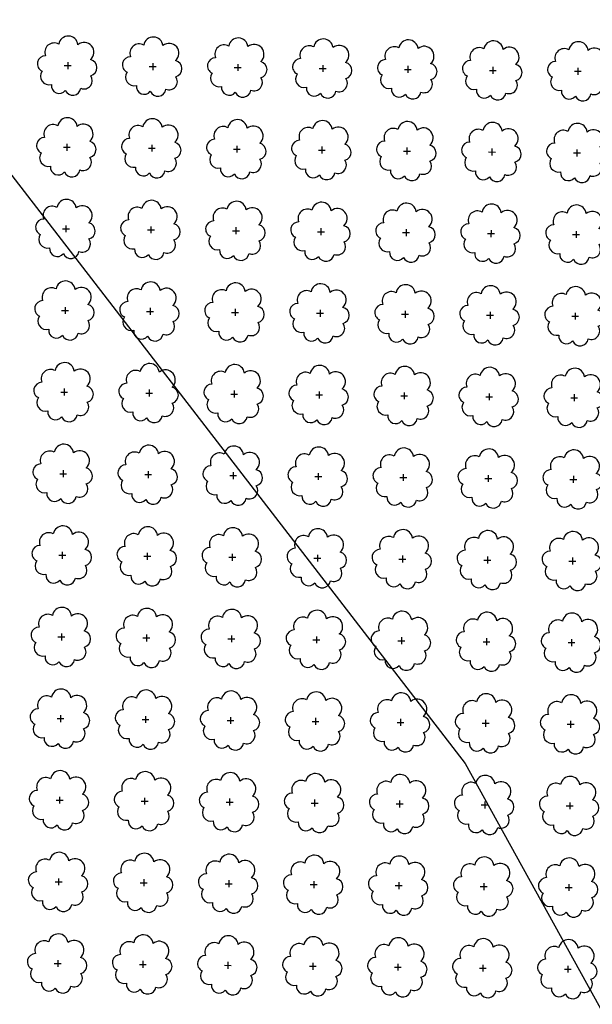
# Model space of a CAD drawing. Extents: x 4544885 to 4551659, y 7524258 to 7528298.
# Drawn here: x 4546521 to 4546628, y 7526279 to 7526463 of the extents above; entities that cross this region are included whole.
import ezdxf

# ---------------------------------------------------------------- set-up
doc = ezdxf.new("R2010")
doc.units = 0
doc.layers.add('Arboles', color=86, linetype='Continuous')
doc.layers.add('Curva 251m', color=140, linetype='Continuous')

msp = doc.modelspace()

# ---------------------------------------------------------------- linework, layer by layer
at = {"layer": 'Arboles'}
for p, q in [((4546529.57, 7526454.58, 277.88), (4546530.85, 7526454.58, 277.88)), ((4546530.21, 7526455.23, 277.88), (4546530.21, 7526453.94, 277.88)), ((4546545.46, 7526454.41, 277.88), (4546546.75, 7526454.41, 277.88)), ((4546546.11, 7526455.05, 277.88), (4546546.11, 7526453.76, 277.88)), ((4546561.36, 7526454.23, 277.88), (4546562.65, 7526454.23, 277.88)), ((4546562.01, 7526454.87, 277.88), (4546562.01, 7526453.59, 277.88)), ((4546577.26, 7526454.05, 277.88), (4546578.55, 7526454.05, 277.88)), ((4546577.91, 7526454.7, 277.88), (4546577.91, 7526453.41, 277.88)), ((4546593.16, 7526453.88, 277.88), (4546594.45, 7526453.88, 277.88)), ((4546593.81, 7526454.52, 277.88), (4546593.8, 7526453.23, 277.88)), ((4546609.7, 7526454.34, 277.88), (4546609.7, 7526453.06, 277.88)), ((4546625.6, 7526454.17, 277.88), (4546625.6, 7526452.88, 277.88)), ((4546609.06, 7526453.7, 277.88), (4546610.35, 7526453.7, 277.88)), ((4546624.96, 7526453.52, 277.88), (4546626.25, 7526453.52, 277.88)), ((4546529.4, 7526439.32, 277.88), (4546530.68, 7526439.32, 277.88)), ((4546530.04, 7526439.96, 277.88), (4546530.04, 7526438.67, 277.88)), ((4546545.29, 7526439.14, 277.88), (4546546.58, 7526439.14, 277.88)), ((4546545.94, 7526439.79, 277.88), (4546545.94, 7526438.5, 277.88)), ((4546561.84, 7526439.61, 277.88), (4546561.84, 7526438.32, 277.88)), ((4546577.74, 7526439.43, 277.88), (4546577.74, 7526438.14, 277.88)), ((4546593.64, 7526439.26, 277.88), (4546593.64, 7526437.97, 277.88)), ((4546609.53, 7526439.08, 277.88), (4546609.53, 7526437.79, 277.88)), ((4546561.19, 7526438.97, 277.88), (4546562.48, 7526438.96, 277.88)), ((4546577.09, 7526438.79, 277.88), (4546578.38, 7526438.79, 277.88)), ((4546592.99, 7526438.61, 277.88), (4546594.28, 7526438.61, 277.88)), ((4546608.89, 7526438.44, 277.88), (4546610.18, 7526438.43, 277.88)), ((4546624.79, 7526438.26, 277.88), (4546626.08, 7526438.26, 277.88)), ((4546625.43, 7526438.9, 277.88), (4546625.43, 7526437.61, 277.88)), ((4546529.87, 7526424.7, 277.88), (4546529.87, 7526423.41, 277.88)), ((4546545.77, 7526424.52, 277.88), (4546545.77, 7526423.23, 277.88)), ((4546561.67, 7526424.35, 277.88), (4546561.67, 7526423.06, 277.88)), ((4546529.23, 7526424.05, 277.88), (4546530.51, 7526424.05, 277.88)), ((4546545.13, 7526423.88, 277.88), (4546546.41, 7526423.88, 277.88)), ((4546561.02, 7526423.7, 277.88), (4546562.31, 7526423.7, 277.88)), ((4546576.92, 7526423.52, 277.88), (4546578.21, 7526423.52, 277.88)), ((4546577.57, 7526424.17, 277.88), (4546577.57, 7526422.88, 277.88)), ((4546592.82, 7526423.35, 277.88), (4546594.11, 7526423.35, 277.88)), ((4546593.47, 7526423.99, 277.88), (4546593.47, 7526422.7, 277.88)), ((4546608.72, 7526423.17, 277.88), (4546610.01, 7526423.17, 277.88)), ((4546609.37, 7526423.81, 277.88), (4546609.36, 7526422.53, 277.88)), ((4546624.62, 7526422.99, 277.88), (4546625.91, 7526422.99, 277.88)), ((4546625.26, 7526423.64, 277.88), (4546625.26, 7526422.35, 277.88)), ((4546529.06, 7526408.79, 277.88), (4546530.34, 7526408.79, 277.88)), ((4546529.7, 7526409.43, 277.88), (4546529.7, 7526408.15, 277.88)), ((4546544.96, 7526408.61, 277.88), (4546546.24, 7526408.61, 277.88)), ((4546545.6, 7526409.26, 277.88), (4546545.6, 7526407.97, 277.88)), ((4546560.85, 7526408.44, 277.88), (4546562.14, 7526408.44, 277.88)), ((4546561.5, 7526409.08, 277.88), (4546561.5, 7526407.79, 277.88)), ((4546576.75, 7526408.26, 277.88), (4546578.04, 7526408.26, 277.88)), ((4546577.4, 7526408.9, 277.88), (4546577.4, 7526407.62, 277.88)), ((4546592.65, 7526408.08, 277.88), (4546593.94, 7526408.08, 277.88)), ((4546593.3, 7526408.73, 277.88), (4546593.3, 7526407.44, 277.88)), ((4546608.55, 7526407.91, 277.88), (4546609.84, 7526407.91, 277.88)), ((4546609.2, 7526408.55, 277.88), (4546609.19, 7526407.26, 277.88)), ((4546624.45, 7526407.73, 277.88), (4546625.74, 7526407.73, 277.88)), ((4546625.09, 7526408.37, 277.88), (4546625.09, 7526407.09, 277.88)), ((4546528.89, 7526393.53, 277.88), (4546530.17, 7526393.53, 277.88)), ((4546529.53, 7526394.17, 277.88), (4546529.53, 7526392.88, 277.88)), ((4546544.79, 7526393.35, 277.88), (4546546.07, 7526393.35, 277.88)), ((4546545.43, 7526393.99, 277.88), (4546545.43, 7526392.71, 277.88)), ((4546560.68, 7526393.17, 277.88), (4546561.97, 7526393.17, 277.88)), ((4546561.33, 7526393.82, 277.88), (4546561.33, 7526392.53, 277.88)), ((4546576.58, 7526393, 277.88), (4546577.87, 7526393, 277.88)), ((4546577.23, 7526393.64, 277.88), (4546577.23, 7526392.35, 277.88)), ((4546593.13, 7526393.46, 277.88), (4546593.13, 7526392.18, 277.88)), ((4546609.03, 7526393.29, 277.88), (4546609.03, 7526392, 277.88)), ((4546624.92, 7526393.11, 277.88), (4546624.92, 7526391.82, 277.88)), ((4546592.48, 7526392.82, 277.88), (4546593.77, 7526392.82, 277.88)), ((4546608.38, 7526392.64, 277.88), (4546609.67, 7526392.64, 277.88)), ((4546624.28, 7526392.47, 277.88), (4546625.57, 7526392.47, 277.88)), ((4546528.72, 7526378.26, 277.88), (4546530.01, 7526378.26, 277.88)), ((4546529.36, 7526378.91, 277.88), (4546529.36, 7526377.62, 277.88)), ((4546545.26, 7526378.73, 277.88), (4546545.26, 7526377.44, 277.88)), ((4546561.16, 7526378.55, 277.88), (4546561.16, 7526377.27, 277.88)), ((4546577.06, 7526378.38, 277.88), (4546577.06, 7526377.09, 277.88)), ((4546544.62, 7526378.09, 277.88), (4546545.9, 7526378.09, 277.88)), ((4546560.52, 7526377.91, 277.88), (4546561.8, 7526377.91, 277.88)), ((4546576.41, 7526377.73, 277.88), (4546577.7, 7526377.73, 277.88)), ((4546592.31, 7526377.56, 277.88), (4546593.6, 7526377.56, 277.88)), ((4546592.96, 7526378.2, 277.88), (4546592.96, 7526376.91, 277.88)), ((4546608.21, 7526377.38, 277.88), (4546609.5, 7526377.38, 277.88)), ((4546608.86, 7526378.02, 277.88), (4546608.86, 7526376.74, 277.88)), ((4546624.11, 7526377.2, 277.88), (4546625.4, 7526377.2, 277.88)), ((4546624.76, 7526377.85, 277.88), (4546624.75, 7526376.56, 277.88)), ((4546529.19, 7526363.64, 277.88), (4546529.19, 7526362.35, 277.88)), ((4546528.55, 7526363, 277.88), (4546529.84, 7526363, 277.88)), ((4546544.45, 7526362.82, 277.88), (4546545.73, 7526362.82, 277.88)), ((4546545.09, 7526363.47, 277.88), (4546545.09, 7526362.18, 277.88)), ((4546560.35, 7526362.65, 277.88), (4546561.63, 7526362.64, 277.88)), ((4546560.99, 7526363.29, 277.88), (4546560.99, 7526362, 277.88)), ((4546576.24, 7526362.47, 277.88), (4546577.53, 7526362.47, 277.88)), ((4546576.89, 7526363.11, 277.88), (4546576.89, 7526361.82, 277.88)), ((4546592.14, 7526362.29, 277.88), (4546593.43, 7526362.29, 277.88)), ((4546592.79, 7526362.94, 277.88), (4546592.79, 7526361.65, 277.88)), ((4546608.04, 7526362.12, 277.88), (4546609.33, 7526362.11, 277.88)), ((4546608.69, 7526362.76, 277.88), (4546608.69, 7526361.47, 277.88)), ((4546623.94, 7526361.94, 277.88), (4546625.23, 7526361.94, 277.88)), ((4546624.59, 7526362.58, 277.88), (4546624.58, 7526361.29, 277.88)), ((4546528.38, 7526347.73, 277.88), (4546529.67, 7526347.73, 277.88)), ((4546529.02, 7526348.38, 277.88), (4546529.02, 7526347.09, 277.88)), ((4546544.28, 7526347.56, 277.88), (4546545.56, 7526347.56, 277.88)), ((4546544.92, 7526348.2, 277.88), (4546544.92, 7526346.91, 277.88)), ((4546560.18, 7526347.38, 277.88), (4546561.46, 7526347.38, 277.88)), ((4546560.82, 7526348.02, 277.88), (4546560.82, 7526346.74, 277.88)), ((4546576.07, 7526347.2, 277.88), (4546577.36, 7526347.2, 277.88)), ((4546576.72, 7526347.85, 277.88), (4546576.72, 7526346.56, 277.88)), ((4546591.97, 7526347.03, 277.88), (4546593.26, 7526347.03, 277.88)), ((4546592.62, 7526347.67, 277.88), (4546592.62, 7526346.38, 277.88)), ((4546608.52, 7526347.49, 277.88), (4546608.52, 7526346.21, 277.88)), ((4546624.42, 7526347.32, 277.88), (4546624.42, 7526346.03, 277.88)), ((4546607.87, 7526346.85, 277.88), (4546609.16, 7526346.85, 277.88)), ((4546623.77, 7526346.67, 277.88), (4546625.06, 7526346.67, 277.88)), ((4546528.21, 7526332.47, 277.88), (4546529.5, 7526332.47, 277.88)), ((4546528.85, 7526333.11, 277.88), (4546528.85, 7526331.83, 277.88)), ((4546544.11, 7526332.29, 277.88), (4546545.4, 7526332.29, 277.88)), ((4546544.75, 7526332.94, 277.88), (4546544.75, 7526331.65, 277.88)), ((4546560.65, 7526332.76, 277.88), (4546560.65, 7526331.47, 277.88)), ((4546576.55, 7526332.58, 277.88), (4546576.55, 7526331.3, 277.88)), ((4546592.45, 7526332.41, 277.88), (4546592.45, 7526331.12, 277.88)), ((4546608.35, 7526332.23, 277.88), (4546608.35, 7526330.94, 277.88)), ((4546560.01, 7526332.12, 277.88), (4546561.29, 7526332.12, 277.88)), ((4546575.91, 7526331.94, 277.88), (4546577.19, 7526331.94, 277.88)), ((4546591.8, 7526331.76, 277.88), (4546593.09, 7526331.76, 277.88)), ((4546607.7, 7526331.59, 277.88), (4546608.99, 7526331.59, 277.88)), ((4546623.6, 7526331.41, 277.88), (4546624.89, 7526331.41, 277.88)), ((4546624.25, 7526332.05, 277.88), (4546624.25, 7526330.77, 277.88)), ((4546528.68, 7526317.85, 277.88), (4546528.68, 7526316.56, 277.88)), ((4546544.58, 7526317.67, 277.88), (4546544.58, 7526316.39, 277.88)), ((4546560.48, 7526317.5, 277.88), (4546560.48, 7526316.21, 277.88)), ((4546528.04, 7526317.21, 277.88), (4546529.33, 7526317.21, 277.88)), ((4546543.94, 7526317.03, 277.88), (4546545.23, 7526317.03, 277.88)), ((4546559.84, 7526316.85, 277.88), (4546561.12, 7526316.85, 277.88)), ((4546575.74, 7526316.68, 277.88), (4546577.02, 7526316.68, 277.88)), ((4546576.38, 7526317.32, 277.88), (4546576.38, 7526316.03, 277.88)), ((4546591.63, 7526316.5, 277.88), (4546592.92, 7526316.5, 277.88)), ((4546592.28, 7526317.14, 277.88), (4546592.28, 7526315.86, 277.88)), ((4546607.53, 7526316.32, 277.88), (4546608.82, 7526316.32, 277.88)), ((4546608.18, 7526316.97, 277.88), (4546608.18, 7526315.68, 277.88)), ((4546623.43, 7526316.15, 277.88), (4546624.72, 7526316.15, 277.88)), ((4546624.08, 7526316.79, 277.88), (4546624.08, 7526315.5, 277.88)), ((4546527.87, 7526301.94, 277.88), (4546529.16, 7526301.94, 277.88)), ((4546528.51, 7526302.59, 277.88), (4546528.51, 7526301.3, 277.88)), ((4546543.77, 7526301.77, 277.88), (4546545.06, 7526301.77, 277.88)), ((4546544.41, 7526302.41, 277.88), (4546544.41, 7526301.12, 277.88)), ((4546559.67, 7526301.59, 277.88), (4546560.95, 7526301.59, 277.88)), ((4546560.31, 7526302.23, 277.88), (4546560.31, 7526300.95, 277.88)), ((4546575.57, 7526301.41, 277.88), (4546576.85, 7526301.41, 277.88)), ((4546576.21, 7526302.06, 277.88), (4546576.21, 7526300.77, 277.88)), ((4546591.46, 7526301.24, 277.88), (4546592.75, 7526301.24, 277.88)), ((4546592.11, 7526301.88, 277.88), (4546592.11, 7526300.59, 277.88)), ((4546607.36, 7526301.06, 277.88), (4546608.65, 7526301.06, 277.88)), ((4546608.01, 7526301.7, 277.88), (4546608.01, 7526300.41, 277.88)), ((4546623.91, 7526301.53, 277.88), (4546623.91, 7526300.24, 277.88)), ((4546623.26, 7526300.88, 277.88), (4546624.55, 7526300.88, 277.88)), ((4546527.7, 7526286.68, 277.88), (4546528.99, 7526286.68, 277.88)), ((4546528.34, 7526287.32, 277.88), (4546528.34, 7526286.03, 277.88)), ((4546543.6, 7526286.5, 277.88), (4546544.89, 7526286.5, 277.88)), ((4546544.24, 7526287.15, 277.88), (4546544.24, 7526285.86, 277.88)), ((4546559.5, 7526286.33, 277.88), (4546560.79, 7526286.32, 277.88)), ((4546560.14, 7526286.97, 277.88), (4546560.14, 7526285.68, 277.88)), ((4546576.04, 7526286.79, 277.88), (4546576.04, 7526285.5, 277.88)), ((4546591.94, 7526286.62, 277.88), (4546591.94, 7526285.33, 277.88)), ((4546607.84, 7526286.44, 277.88), (4546607.84, 7526285.15, 277.88)), ((4546623.74, 7526286.26, 277.88), (4546623.74, 7526284.97, 277.88)), ((4546575.4, 7526286.15, 277.88), (4546576.68, 7526286.15, 277.88)), ((4546591.3, 7526285.97, 277.88), (4546592.58, 7526285.97, 277.88)), ((4546607.19, 7526285.8, 277.88), (4546608.48, 7526285.79, 277.88)), ((4546623.09, 7526285.62, 277.88), (4546624.38, 7526285.62, 277.88))]:
    msp.add_line(p, q, dxfattribs=at)
at = {"layer": 'Arboles', "elevation": 277.88}
for points in [[(4546528.53, 7526458.6, 0.708873), (4546526.05, 7526456.42, 0.806065), (4546525.42, 7526453.55, 0.702562), (4546527.16, 7526451.06, 0.766456), (4546529.75, 7526449.95, 0.757613), (4546532.65, 7526450.34, 0.752523), (4546534.52, 7526452.69, 0.778938), (4546534.49, 7526455.7, 0.983288), (4546532.12, 7526458.5, 0.866104)], [(4546544.43, 7526458.42, 0.708873), (4546541.95, 7526456.25, 0.806065), (4546541.32, 7526453.37, 0.702562), (4546543.06, 7526450.88, 0.766456), (4546545.65, 7526449.78, 0.757613), (4546548.55, 7526450.17, 0.752523), (4546550.42, 7526452.51, 0.778938), (4546550.39, 7526455.52, 0.983288), (4546548.02, 7526458.32, 0.866104)], [(4546560.32, 7526458.25, 0.708873), (4546557.85, 7526456.07, 0.806065), (4546557.22, 7526453.19, 0.702562), (4546558.96, 7526450.7, 0.766456), (4546561.55, 7526449.6, 0.757613), (4546564.45, 7526449.99, 0.752523), (4546566.32, 7526452.33, 0.778938), (4546566.29, 7526455.34, 0.983288), (4546563.92, 7526458.14, 0.866104)], [(4546576.22, 7526458.07, 0.708873), (4546573.75, 7526455.89, 0.806065), (4546573.12, 7526453.02, 0.702562), (4546574.85, 7526450.53, 0.766456), (4546577.45, 7526449.42, 0.757613), (4546580.35, 7526449.81, 0.752523), (4546582.22, 7526452.16, 0.778938), (4546582.18, 7526455.16, 0.983288), (4546579.82, 7526457.96, 0.866104)], [(4546592.12, 7526457.89, 0.708873), (4546589.65, 7526455.72, 0.806065), (4546589.01, 7526452.84, 0.702562), (4546590.75, 7526450.35, 0.766456), (4546593.35, 7526449.25, 0.757613), (4546596.25, 7526449.64, 0.752523), (4546598.12, 7526451.98, 0.778938), (4546598.08, 7526454.99, 0.983288), (4546595.72, 7526457.79, 0.866104)], [(4546608.02, 7526457.72, 0.708873), (4546605.54, 7526455.54, 0.806065), (4546604.91, 7526452.66, 0.702562), (4546606.65, 7526450.17, 0.766456), (4546609.24, 7526449.07, 0.757613), (4546612.15, 7526449.46, 0.752523), (4546614.02, 7526451.8, 0.778938), (4546613.98, 7526454.81, 0.983288), (4546611.62, 7526457.61, 0.866104)], [(4546623.92, 7526457.54, 0.708873), (4546621.44, 7526455.36, 0.806065), (4546620.81, 7526452.48, 0.702562), (4546622.55, 7526450, 0.766456), (4546625.14, 7526448.89, 0.757613), (4546628.05, 7526449.28, 0.752523), (4546629.92, 7526451.63, 0.778938), (4546629.88, 7526454.63, 0.983288), (4546627.52, 7526457.43, 0.866104)], [(4546528.36, 7526443.34, 0.708873), (4546525.88, 7526441.16, 0.806065), (4546525.25, 7526438.28, 0.702562), (4546526.99, 7526435.79, 0.766456), (4546529.58, 7526434.69, 0.757613), (4546532.48, 7526435.08, 0.752523), (4546534.35, 7526437.42, 0.778938), (4546534.32, 7526440.43, 0.983288), (4546531.95, 7526443.23, 0.866104)], [(4546544.26, 7526443.16, 0.708873), (4546541.78, 7526440.98, 0.806065), (4546541.15, 7526438.1, 0.702562), (4546542.89, 7526435.62, 0.766456), (4546545.48, 7526434.51, 0.757613), (4546548.38, 7526434.9, 0.752523), (4546550.25, 7526437.25, 0.778938), (4546550.22, 7526440.25, 0.983288), (4546547.85, 7526443.05, 0.866104)], [(4546560.15, 7526442.98, 0.708873), (4546557.68, 7526440.8, 0.806065), (4546557.05, 7526437.93, 0.702562), (4546558.79, 7526435.44, 0.766456), (4546561.38, 7526434.34, 0.757613), (4546564.28, 7526434.73, 0.752523), (4546566.15, 7526437.07, 0.778938), (4546566.12, 7526440.08, 0.983288), (4546563.75, 7526442.88, 0.866104)], [(4546576.05, 7526442.8, 0.708873), (4546573.58, 7526440.63, 0.806065), (4546572.95, 7526437.75, 0.702562), (4546574.68, 7526435.26, 0.766456), (4546577.28, 7526434.16, 0.757613), (4546580.18, 7526434.55, 0.752523), (4546582.05, 7526436.89, 0.778938), (4546582.01, 7526439.9, 0.983288), (4546579.65, 7526442.7, 0.866104)], [(4546591.95, 7526442.63, 0.708873), (4546589.48, 7526440.45, 0.806065), (4546588.84, 7526437.57, 0.702562), (4546590.58, 7526435.09, 0.766456), (4546593.18, 7526433.98, 0.757613), (4546596.08, 7526434.37, 0.752523), (4546597.95, 7526436.72, 0.778938), (4546597.91, 7526439.72, 0.983288), (4546595.55, 7526442.52, 0.866104)], [(4546607.85, 7526442.45, 0.708873), (4546605.38, 7526440.27, 0.806065), (4546604.74, 7526437.4, 0.702562), (4546606.48, 7526434.91, 0.766456), (4546609.07, 7526433.81, 0.757613), (4546611.98, 7526434.2, 0.752523), (4546613.85, 7526436.54, 0.778938), (4546613.81, 7526439.55, 0.983288), (4546611.45, 7526442.35, 0.866104)], [(4546623.75, 7526442.27, 0.708873), (4546621.27, 7526440.1, 0.806065), (4546620.64, 7526437.22, 0.702562), (4546622.38, 7526434.73, 0.766456), (4546624.97, 7526433.63, 0.757613), (4546627.88, 7526434.02, 0.752523), (4546629.75, 7526436.36, 0.778938), (4546629.71, 7526439.37, 0.983288), (4546627.35, 7526442.17, 0.866104)], [(4546528.19, 7526428.07, 0.708873), (4546525.71, 7526425.89, 0.806065), (4546525.08, 7526423.02, 0.702562), (4546526.82, 7526420.53, 0.766456), (4546529.41, 7526419.43, 0.757613), (4546532.31, 7526419.82, 0.752523), (4546534.18, 7526422.16, 0.778938), (4546534.15, 7526425.17, 0.983288), (4546531.78, 7526427.97, 0.866104)], [(4546544.09, 7526427.89, 0.708873), (4546541.61, 7526425.72, 0.806065), (4546540.98, 7526422.84, 0.702562), (4546542.72, 7526420.35, 0.766456), (4546545.31, 7526419.25, 0.757613), (4546548.21, 7526419.64, 0.752523), (4546550.08, 7526421.98, 0.778938), (4546550.05, 7526424.99, 0.983288), (4546547.68, 7526427.79, 0.866104)], [(4546559.98, 7526427.72, 0.708873), (4546557.51, 7526425.54, 0.806065), (4546556.88, 7526422.66, 0.702562), (4546558.62, 7526420.18, 0.766456), (4546561.21, 7526419.07, 0.757613), (4546564.11, 7526419.46, 0.752523), (4546565.98, 7526421.81, 0.778938), (4546565.95, 7526424.81, 0.983288), (4546563.58, 7526427.61, 0.866104)], [(4546575.88, 7526427.54, 0.708873), (4546573.41, 7526425.36, 0.806065), (4546572.78, 7526422.49, 0.702562), (4546574.52, 7526420, 0.766456), (4546577.11, 7526418.89, 0.757613), (4546580.01, 7526419.29, 0.752523), (4546581.88, 7526421.63, 0.778938), (4546581.84, 7526424.64, 0.983288), (4546579.48, 7526427.44, 0.866104)], [(4546591.78, 7526427.36, 0.708873), (4546589.31, 7526425.19, 0.806065), (4546588.68, 7526422.31, 0.702562), (4546590.41, 7526419.82, 0.766456), (4546593.01, 7526418.72, 0.757613), (4546595.91, 7526419.11, 0.752523), (4546597.78, 7526421.45, 0.778938), (4546597.74, 7526424.46, 0.983288), (4546595.38, 7526427.26, 0.866104)], [(4546607.68, 7526427.19, 0.708873), (4546605.21, 7526425.01, 0.806065), (4546604.57, 7526422.13, 0.702562), (4546606.31, 7526419.65, 0.766456), (4546608.91, 7526418.54, 0.757613), (4546611.81, 7526418.93, 0.752523), (4546613.68, 7526421.28, 0.778938), (4546613.64, 7526424.28, 0.983288), (4546611.28, 7526427.08, 0.866104)], [(4546623.58, 7526427.01, 0.708873), (4546621.1, 7526424.83, 0.806065), (4546620.47, 7526421.96, 0.702562), (4546622.21, 7526419.47, 0.766456), (4546624.8, 7526418.36, 0.757613), (4546627.71, 7526418.76, 0.752523), (4546629.58, 7526421.1, 0.778938), (4546629.54, 7526424.11, 0.983288), (4546627.18, 7526426.91, 0.866104)], [(4546528.02, 7526412.81, 0.708873), (4546525.54, 7526410.63, 0.806065), (4546524.91, 7526407.75, 0.702562), (4546526.65, 7526405.27, 0.766456), (4546529.24, 7526404.16, 0.757613), (4546532.14, 7526404.55, 0.752523), (4546534.01, 7526406.9, 0.778938), (4546533.98, 7526409.9, 0.983288), (4546531.61, 7526412.7, 0.866104)], [(4546543.92, 7526412.63, 0.708873), (4546541.44, 7526410.45, 0.806065), (4546540.81, 7526407.58, 0.702562), (4546542.55, 7526405.09, 0.766456), (4546545.14, 7526403.98, 0.757613), (4546548.04, 7526404.37, 0.752523), (4546549.91, 7526406.72, 0.778938), (4546549.88, 7526409.73, 0.983288), (4546547.51, 7526412.53, 0.866104)], [(4546559.82, 7526412.45, 0.708873), (4546557.34, 7526410.28, 0.806065), (4546556.71, 7526407.4, 0.702562), (4546558.45, 7526404.91, 0.766456), (4546561.04, 7526403.81, 0.757613), (4546563.94, 7526404.2, 0.752523), (4546565.81, 7526406.54, 0.778938), (4546565.78, 7526409.55, 0.983288), (4546563.41, 7526412.35, 0.866104)], [(4546575.71, 7526412.28, 0.708873), (4546573.24, 7526410.1, 0.806065), (4546572.61, 7526407.22, 0.702562), (4546574.35, 7526404.73, 0.766456), (4546576.94, 7526403.63, 0.757613), (4546579.84, 7526404.02, 0.752523), (4546581.71, 7526406.37, 0.778938), (4546581.68, 7526409.37, 0.983288), (4546579.31, 7526412.17, 0.866104)], [(4546591.61, 7526412.1, 0.708873), (4546589.14, 7526409.92, 0.806065), (4546588.51, 7526407.05, 0.702562), (4546590.24, 7526404.56, 0.766456), (4546592.84, 7526403.45, 0.757613), (4546595.74, 7526403.84, 0.752523), (4546597.61, 7526406.19, 0.778938), (4546597.57, 7526409.2, 0.983288), (4546595.21, 7526412, 0.866104)], [(4546607.51, 7526411.92, 0.708873), (4546605.04, 7526409.75, 0.806065), (4546604.4, 7526406.87, 0.702562), (4546606.14, 7526404.38, 0.766456), (4546608.74, 7526403.28, 0.757613), (4546611.64, 7526403.67, 0.752523), (4546613.51, 7526406.01, 0.778938), (4546613.47, 7526409.02, 0.983288), (4546611.11, 7526411.82, 0.866104)], [(4546623.41, 7526411.75, 0.708873), (4546620.93, 7526409.57, 0.806065), (4546620.3, 7526406.69, 0.702562), (4546622.04, 7526404.2, 0.766456), (4546624.63, 7526403.1, 0.757613), (4546627.54, 7526403.49, 0.752523), (4546629.41, 7526405.84, 0.778938), (4546629.37, 7526408.84, 0.983288), (4546627.01, 7526411.64, 0.866104)], [(4546527.85, 7526397.54, 0.708873), (4546525.37, 7526395.37, 0.806065), (4546524.74, 7526392.49, 0.702562), (4546526.48, 7526390, 0.766456), (4546529.07, 7526388.9, 0.757613), (4546531.97, 7526389.29, 0.752523), (4546533.85, 7526391.63, 0.778938), (4546533.81, 7526394.64, 0.983288), (4546531.44, 7526397.44, 0.866104)], [(4546543.75, 7526397.37, 0.708873), (4546541.27, 7526395.19, 0.806065), (4546540.64, 7526392.31, 0.702562), (4546542.38, 7526389.82, 0.766456), (4546544.97, 7526388.72, 0.757613), (4546547.87, 7526389.11, 0.752523), (4546549.74, 7526391.46, 0.778938), (4546549.71, 7526394.46, 0.983288), (4546547.34, 7526397.26, 0.866104)], [(4546559.65, 7526397.19, 0.708873), (4546557.17, 7526395.01, 0.806065), (4546556.54, 7526392.14, 0.702562), (4546558.28, 7526389.65, 0.766456), (4546560.87, 7526388.54, 0.757613), (4546563.77, 7526388.93, 0.752523), (4546565.64, 7526391.28, 0.778938), (4546565.61, 7526394.29, 0.983288), (4546563.24, 7526397.09, 0.866104)], [(4546575.54, 7526397.01, 0.708873), (4546573.07, 7526394.84, 0.806065), (4546572.44, 7526391.96, 0.702562), (4546574.18, 7526389.47, 0.766456), (4546576.77, 7526388.37, 0.757613), (4546579.67, 7526388.76, 0.752523), (4546581.54, 7526391.1, 0.778938), (4546581.51, 7526394.11, 0.983288), (4546579.14, 7526396.91, 0.866104)], [(4546591.44, 7526396.84, 0.708873), (4546588.97, 7526394.66, 0.806065), (4546588.34, 7526391.78, 0.702562), (4546590.07, 7526389.29, 0.766456), (4546592.67, 7526388.19, 0.757613), (4546595.57, 7526388.58, 0.752523), (4546597.44, 7526390.92, 0.778938), (4546597.4, 7526393.93, 0.983288), (4546595.04, 7526396.73, 0.866104)], [(4546607.34, 7526396.66, 0.708873), (4546604.87, 7526394.48, 0.806065), (4546604.23, 7526391.61, 0.702562), (4546605.97, 7526389.12, 0.766456), (4546608.57, 7526388.01, 0.757613), (4546611.47, 7526388.4, 0.752523), (4546613.34, 7526390.75, 0.778938), (4546613.3, 7526393.76, 0.983288), (4546610.94, 7526396.56, 0.866104)], [(4546623.24, 7526396.48, 0.708873), (4546620.77, 7526394.31, 0.806065), (4546620.13, 7526391.43, 0.702562), (4546621.87, 7526388.94, 0.766456), (4546624.46, 7526387.84, 0.757613), (4546627.37, 7526388.23, 0.752523), (4546629.24, 7526390.57, 0.778938), (4546629.2, 7526393.58, 0.983288), (4546626.84, 7526396.38, 0.866104)], [(4546527.68, 7526382.28, 0.708873), (4546525.2, 7526380.1, 0.806065), (4546524.57, 7526377.23, 0.702562), (4546526.31, 7526374.74, 0.766456), (4546528.9, 7526373.63, 0.757613), (4546531.81, 7526374.02, 0.752523), (4546533.68, 7526376.37, 0.778938), (4546533.64, 7526379.37, 0.983288), (4546531.28, 7526382.17, 0.866104)], [(4546543.58, 7526382.1, 0.708873), (4546541.1, 7526379.93, 0.806065), (4546540.47, 7526377.05, 0.702562), (4546542.21, 7526374.56, 0.766456), (4546544.8, 7526373.46, 0.757613), (4546547.7, 7526373.85, 0.752523), (4546549.57, 7526376.19, 0.778938), (4546549.54, 7526379.2, 0.983288), (4546547.17, 7526382, 0.866104)], [(4546559.48, 7526381.93, 0.708873), (4546557, 7526379.75, 0.806065), (4546556.37, 7526376.87, 0.702562), (4546558.11, 7526374.38, 0.766456), (4546560.7, 7526373.28, 0.757613), (4546563.6, 7526373.67, 0.752523), (4546565.47, 7526376.01, 0.778938), (4546565.44, 7526379.02, 0.983288), (4546563.07, 7526381.82, 0.866104)], [(4546575.37, 7526381.75, 0.708873), (4546572.9, 7526379.57, 0.806065), (4546572.27, 7526376.69, 0.702562), (4546574.01, 7526374.21, 0.766456), (4546576.6, 7526373.1, 0.757613), (4546579.5, 7526373.49, 0.752523), (4546581.37, 7526375.84, 0.778938), (4546581.34, 7526378.84, 0.983288), (4546578.97, 7526381.64, 0.866104)], [(4546591.27, 7526381.57, 0.708873), (4546588.8, 7526379.4, 0.806065), (4546588.17, 7526376.52, 0.702562), (4546589.91, 7526374.03, 0.766456), (4546592.5, 7526372.93, 0.757613), (4546595.4, 7526373.32, 0.752523), (4546597.27, 7526375.66, 0.778938), (4546597.23, 7526378.67, 0.983288), (4546594.87, 7526381.47, 0.866104)], [(4546607.17, 7526381.4, 0.708873), (4546604.7, 7526379.22, 0.806065), (4546604.07, 7526376.34, 0.702562), (4546605.8, 7526373.85, 0.766456), (4546608.4, 7526372.75, 0.757613), (4546611.3, 7526373.14, 0.752523), (4546613.17, 7526375.48, 0.778938), (4546613.13, 7526378.49, 0.983288), (4546610.77, 7526381.29, 0.866104)], [(4546623.07, 7526381.22, 0.708873), (4546620.6, 7526379.04, 0.806065), (4546619.96, 7526376.16, 0.702562), (4546621.7, 7526373.68, 0.766456), (4546624.3, 7526372.57, 0.757613), (4546627.2, 7526372.96, 0.752523), (4546629.07, 7526375.31, 0.778938), (4546629.03, 7526378.31, 0.983288), (4546626.67, 7526381.11, 0.866104)], [(4546527.51, 7526367.01, 0.708873), (4546525.03, 7526364.84, 0.806065), (4546524.4, 7526361.96, 0.702562), (4546526.14, 7526359.47, 0.766456), (4546528.73, 7526358.37, 0.757613), (4546531.64, 7526358.76, 0.752523), (4546533.51, 7526361.1, 0.778938), (4546533.47, 7526364.11, 0.983288), (4546531.11, 7526366.91, 0.866104)], [(4546543.41, 7526366.84, 0.708873), (4546540.93, 7526364.66, 0.806065), (4546540.3, 7526361.78, 0.702562), (4546542.04, 7526359.3, 0.766456), (4546544.63, 7526358.19, 0.757613), (4546547.53, 7526358.58, 0.752523), (4546549.4, 7526360.93, 0.778938), (4546549.37, 7526363.93, 0.983288), (4546547, 7526366.73, 0.866104)], [(4546559.31, 7526366.66, 0.708873), (4546556.83, 7526364.48, 0.806065), (4546556.2, 7526361.61, 0.702562), (4546557.94, 7526359.12, 0.766456), (4546560.53, 7526358.02, 0.757613), (4546563.43, 7526358.41, 0.752523), (4546565.3, 7526360.75, 0.778938), (4546565.27, 7526363.76, 0.983288), (4546562.9, 7526366.56, 0.866104)], [(4546575.21, 7526366.48, 0.708873), (4546572.73, 7526364.31, 0.806065), (4546572.1, 7526361.43, 0.702562), (4546573.84, 7526358.94, 0.766456), (4546576.43, 7526357.84, 0.757613), (4546579.33, 7526358.23, 0.752523), (4546581.2, 7526360.57, 0.778938), (4546581.17, 7526363.58, 0.983288), (4546578.8, 7526366.38, 0.866104)], [(4546591.1, 7526366.31, 0.708873), (4546588.63, 7526364.13, 0.806065), (4546588, 7526361.25, 0.702562), (4546589.74, 7526358.77, 0.766456), (4546592.33, 7526357.66, 0.757613), (4546595.23, 7526358.05, 0.752523), (4546597.1, 7526360.4, 0.778938), (4546597.07, 7526363.4, 0.983288), (4546594.7, 7526366.2, 0.866104)], [(4546607, 7526366.13, 0.708873), (4546604.53, 7526363.95, 0.806065), (4546603.9, 7526361.08, 0.702562), (4546605.63, 7526358.59, 0.766456), (4546608.23, 7526357.49, 0.757613), (4546611.13, 7526357.88, 0.752523), (4546613, 7526360.22, 0.778938), (4546612.96, 7526363.23, 0.983288), (4546610.6, 7526366.03, 0.866104)], [(4546622.9, 7526365.95, 0.708873), (4546620.43, 7526363.78, 0.806065), (4546619.79, 7526360.9, 0.702562), (4546621.53, 7526358.41, 0.766456), (4546624.13, 7526357.31, 0.757613), (4546627.03, 7526357.7, 0.752523), (4546628.9, 7526360.04, 0.778938), (4546628.86, 7526363.05, 0.983288), (4546626.5, 7526365.85, 0.866104)], [(4546527.34, 7526351.75, 0.708873), (4546524.86, 7526349.57, 0.806065), (4546524.23, 7526346.7, 0.702562), (4546525.97, 7526344.21, 0.766456), (4546528.56, 7526343.1, 0.757613), (4546531.47, 7526343.5, 0.752523), (4546533.34, 7526345.84, 0.778938), (4546533.3, 7526348.85, 0.983288), (4546530.94, 7526351.65, 0.866104)], [(4546543.24, 7526351.57, 0.708873), (4546540.76, 7526349.4, 0.806065), (4546540.13, 7526346.52, 0.702562), (4546541.87, 7526344.03, 0.766456), (4546544.46, 7526342.93, 0.757613), (4546547.36, 7526343.32, 0.752523), (4546549.24, 7526345.66, 0.778938), (4546549.2, 7526348.67, 0.983288), (4546546.83, 7526351.47, 0.866104)], [(4546559.14, 7526351.4, 0.708873), (4546556.66, 7526349.22, 0.806065), (4546556.03, 7526346.34, 0.702562), (4546557.77, 7526343.86, 0.766456), (4546560.36, 7526342.75, 0.757613), (4546563.26, 7526343.14, 0.752523), (4546565.13, 7526345.49, 0.778938), (4546565.1, 7526348.49, 0.983288), (4546562.73, 7526351.29, 0.866104)], [(4546575.04, 7526351.22, 0.708873), (4546572.56, 7526349.04, 0.806065), (4546571.93, 7526346.17, 0.702562), (4546573.67, 7526343.68, 0.766456), (4546576.26, 7526342.57, 0.757613), (4546579.16, 7526342.97, 0.752523), (4546581.03, 7526345.31, 0.778938), (4546581, 7526348.32, 0.983288), (4546578.63, 7526351.12, 0.866104)], [(4546590.93, 7526351.04, 0.708873), (4546588.46, 7526348.87, 0.806065), (4546587.83, 7526345.99, 0.702562), (4546589.57, 7526343.5, 0.766456), (4546592.16, 7526342.4, 0.757613), (4546595.06, 7526342.79, 0.752523), (4546596.93, 7526345.13, 0.778938), (4546596.9, 7526348.14, 0.983288), (4546594.53, 7526350.94, 0.866104)], [(4546606.83, 7526350.87, 0.708873), (4546604.36, 7526348.69, 0.806065), (4546603.73, 7526345.81, 0.702562), (4546605.46, 7526343.33, 0.766456), (4546608.06, 7526342.22, 0.757613), (4546610.96, 7526342.61, 0.752523), (4546612.83, 7526344.96, 0.778938), (4546612.79, 7526347.96, 0.983288), (4546610.43, 7526350.76, 0.866104)], [(4546622.73, 7526350.69, 0.708873), (4546620.26, 7526348.51, 0.806065), (4546619.62, 7526345.64, 0.702562), (4546621.36, 7526343.15, 0.766456), (4546623.96, 7526342.04, 0.757613), (4546626.86, 7526342.43, 0.752523), (4546628.73, 7526344.78, 0.778938), (4546628.69, 7526347.79, 0.983288), (4546626.33, 7526350.59, 0.866104)], [(4546527.17, 7526336.49, 0.708873), (4546524.69, 7526334.31, 0.806065), (4546524.06, 7526331.43, 0.702562), (4546525.8, 7526328.94, 0.766456), (4546528.39, 7526327.84, 0.757613), (4546531.3, 7526328.23, 0.752523), (4546533.17, 7526330.58, 0.778938), (4546533.13, 7526333.58, 0.983288), (4546530.77, 7526336.38, 0.866104)], [(4546543.07, 7526336.31, 0.708873), (4546540.59, 7526334.13, 0.806065), (4546539.96, 7526331.26, 0.702562), (4546541.7, 7526328.77, 0.766456), (4546544.29, 7526327.66, 0.757613), (4546547.2, 7526328.05, 0.752523), (4546549.07, 7526330.4, 0.778938), (4546549.03, 7526333.41, 0.983288), (4546546.67, 7526336.21, 0.866104)], [(4546558.97, 7526336.13, 0.708873), (4546556.49, 7526333.96, 0.806065), (4546555.86, 7526331.08, 0.702562), (4546557.6, 7526328.59, 0.766456), (4546560.19, 7526327.49, 0.757613), (4546563.09, 7526327.88, 0.752523), (4546564.96, 7526330.22, 0.778938), (4546564.93, 7526333.23, 0.983288), (4546562.56, 7526336.03, 0.866104)], [(4546574.87, 7526335.96, 0.708873), (4546572.39, 7526333.78, 0.806065), (4546571.76, 7526330.9, 0.702562), (4546573.5, 7526328.41, 0.766456), (4546576.09, 7526327.31, 0.757613), (4546578.99, 7526327.7, 0.752523), (4546580.86, 7526330.05, 0.778938), (4546580.83, 7526333.05, 0.983288), (4546578.46, 7526335.85, 0.866104)], [(4546590.76, 7526335.78, 0.708873), (4546588.29, 7526333.6, 0.806065), (4546587.66, 7526330.73, 0.702562), (4546589.4, 7526328.24, 0.766456), (4546591.99, 7526327.13, 0.757613), (4546594.89, 7526327.52, 0.752523), (4546596.76, 7526329.87, 0.778938), (4546596.73, 7526332.88, 0.983288), (4546594.36, 7526335.68, 0.866104)], [(4546606.66, 7526335.6, 0.708873), (4546604.19, 7526333.43, 0.806065), (4546603.56, 7526330.55, 0.702562), (4546605.3, 7526328.06, 0.766456), (4546607.89, 7526326.96, 0.757613), (4546610.79, 7526327.35, 0.752523), (4546612.66, 7526329.69, 0.778938), (4546612.63, 7526332.7, 0.983288), (4546610.26, 7526335.5, 0.866104)], [(4546622.56, 7526335.43, 0.708873), (4546620.09, 7526333.25, 0.806065), (4546619.46, 7526330.37, 0.702562), (4546621.19, 7526327.88, 0.766456), (4546623.79, 7526326.78, 0.757613), (4546626.69, 7526327.17, 0.752523), (4546628.56, 7526329.52, 0.778938), (4546628.52, 7526332.52, 0.983288), (4546626.16, 7526335.32, 0.866104)], [(4546527, 7526321.22, 0.708873), (4546524.52, 7526319.05, 0.806065), (4546523.89, 7526316.17, 0.702562), (4546525.63, 7526313.68, 0.766456), (4546528.22, 7526312.58, 0.757613), (4546531.13, 7526312.97, 0.752523), (4546533, 7526315.31, 0.778938), (4546532.96, 7526318.32, 0.983288), (4546530.6, 7526321.12, 0.866104)], [(4546542.9, 7526321.05, 0.708873), (4546540.42, 7526318.87, 0.806065), (4546539.79, 7526315.99, 0.702562), (4546541.53, 7526313.5, 0.766456), (4546544.12, 7526312.4, 0.757613), (4546547.03, 7526312.79, 0.752523), (4546548.9, 7526315.13, 0.778938), (4546548.86, 7526318.14, 0.983288), (4546546.5, 7526320.94, 0.866104)], [(4546558.8, 7526320.87, 0.708873), (4546556.32, 7526318.69, 0.806065), (4546555.69, 7526315.82, 0.702562), (4546557.43, 7526313.33, 0.766456), (4546560.02, 7526312.22, 0.757613), (4546562.92, 7526312.61, 0.752523), (4546564.79, 7526314.96, 0.778938), (4546564.76, 7526317.97, 0.983288), (4546562.39, 7526320.77, 0.866104)], [(4546574.7, 7526320.69, 0.708873), (4546572.22, 7526318.52, 0.806065), (4546571.59, 7526315.64, 0.702562), (4546573.33, 7526313.15, 0.766456), (4546575.92, 7526312.05, 0.757613), (4546578.82, 7526312.44, 0.752523), (4546580.69, 7526314.78, 0.778938), (4546580.66, 7526317.79, 0.983288), (4546578.29, 7526320.59, 0.866104)], [(4546590.6, 7526320.52, 0.708873), (4546588.12, 7526318.34, 0.806065), (4546587.49, 7526315.46, 0.702562), (4546589.23, 7526312.97, 0.766456), (4546591.82, 7526311.87, 0.757613), (4546594.72, 7526312.26, 0.752523), (4546596.59, 7526314.6, 0.778938), (4546596.56, 7526317.61, 0.983288), (4546594.19, 7526320.41, 0.866104)], [(4546606.49, 7526320.34, 0.708873), (4546604.02, 7526318.16, 0.806065), (4546603.39, 7526315.29, 0.702562), (4546605.13, 7526312.8, 0.766456), (4546607.72, 7526311.69, 0.757613), (4546610.62, 7526312.08, 0.752523), (4546612.49, 7526314.43, 0.778938), (4546612.46, 7526317.44, 0.983288), (4546610.09, 7526320.24, 0.866104)], [(4546622.39, 7526320.16, 0.708873), (4546619.92, 7526317.99, 0.806065), (4546619.29, 7526315.11, 0.702562), (4546621.02, 7526312.62, 0.766456), (4546623.62, 7526311.52, 0.757613), (4546626.52, 7526311.91, 0.752523), (4546628.39, 7526314.25, 0.778938), (4546628.35, 7526317.26, 0.983288), (4546625.99, 7526320.06, 0.866104)], [(4546526.83, 7526305.96, 0.708873), (4546524.35, 7526303.78, 0.806065), (4546523.72, 7526300.9, 0.702562), (4546525.46, 7526298.42, 0.766456), (4546528.05, 7526297.31, 0.757613), (4546530.96, 7526297.7, 0.752523), (4546532.83, 7526300.05, 0.778938), (4546532.79, 7526303.05, 0.983288), (4546530.43, 7526305.85, 0.866104)], [(4546542.73, 7526305.78, 0.708873), (4546540.25, 7526303.61, 0.806065), (4546539.62, 7526300.73, 0.702562), (4546541.36, 7526298.24, 0.766456), (4546543.95, 7526297.14, 0.757613), (4546546.86, 7526297.53, 0.752523), (4546548.73, 7526299.87, 0.778938), (4546548.69, 7526302.88, 0.983288), (4546546.33, 7526305.68, 0.866104)], [(4546558.63, 7526305.61, 0.708873), (4546556.15, 7526303.43, 0.806065), (4546555.52, 7526300.55, 0.702562), (4546557.26, 7526298.06, 0.766456), (4546559.85, 7526296.96, 0.757613), (4546562.75, 7526297.35, 0.752523), (4546564.63, 7526299.69, 0.778938), (4546564.59, 7526302.7, 0.983288), (4546562.22, 7526305.5, 0.866104)], [(4546574.53, 7526305.43, 0.708873), (4546572.05, 7526303.25, 0.806065), (4546571.42, 7526300.37, 0.702562), (4546573.16, 7526297.89, 0.766456), (4546575.75, 7526296.78, 0.757613), (4546578.65, 7526297.17, 0.752523), (4546580.52, 7526299.52, 0.778938), (4546580.49, 7526302.52, 0.983288), (4546578.12, 7526305.32, 0.866104)], [(4546590.43, 7526305.25, 0.708873), (4546587.95, 7526303.08, 0.806065), (4546587.32, 7526300.2, 0.702562), (4546589.06, 7526297.71, 0.766456), (4546591.65, 7526296.61, 0.757613), (4546594.55, 7526297, 0.752523), (4546596.42, 7526299.34, 0.778938), (4546596.39, 7526302.35, 0.983288), (4546594.02, 7526305.15, 0.866104)], [(4546606.32, 7526305.08, 0.708873), (4546603.85, 7526302.9, 0.806065), (4546603.22, 7526300.02, 0.702562), (4546604.96, 7526297.53, 0.766456), (4546607.55, 7526296.43, 0.757613), (4546610.45, 7526296.82, 0.752523), (4546612.32, 7526299.16, 0.778938), (4546612.29, 7526302.17, 0.983288), (4546609.92, 7526304.97, 0.866104)], [(4546622.22, 7526304.9, 0.708873), (4546619.75, 7526302.72, 0.806065), (4546619.12, 7526299.84, 0.702562), (4546620.85, 7526297.36, 0.766456), (4546623.45, 7526296.25, 0.757613), (4546626.35, 7526296.64, 0.752523), (4546628.22, 7526298.99, 0.778938), (4546628.18, 7526301.99, 0.983288), (4546625.82, 7526304.79, 0.866104)], [(4546526.66, 7526290.69, 0.708873), (4546524.18, 7526288.52, 0.806065), (4546523.55, 7526285.64, 0.702562), (4546525.29, 7526283.15, 0.766456), (4546527.88, 7526282.05, 0.757613), (4546530.79, 7526282.44, 0.752523), (4546532.66, 7526284.78, 0.778938), (4546532.62, 7526287.79, 0.983288), (4546530.26, 7526290.59, 0.866104)], [(4546542.56, 7526290.52, 0.708873), (4546540.08, 7526288.34, 0.806065), (4546539.45, 7526285.46, 0.702562), (4546541.19, 7526282.98, 0.766456), (4546543.78, 7526281.87, 0.757613), (4546546.69, 7526282.26, 0.752523), (4546548.56, 7526284.61, 0.778938), (4546548.52, 7526287.61, 0.983288), (4546546.16, 7526290.41, 0.866104)], [(4546558.46, 7526290.34, 0.708873), (4546555.98, 7526288.16, 0.806065), (4546555.35, 7526285.29, 0.702562), (4546557.09, 7526282.8, 0.766456), (4546559.68, 7526281.7, 0.757613), (4546562.59, 7526282.09, 0.752523), (4546564.46, 7526284.43, 0.778938), (4546564.42, 7526287.44, 0.983288), (4546562.06, 7526290.24, 0.866104)], [(4546574.36, 7526290.16, 0.708873), (4546571.88, 7526287.99, 0.806065), (4546571.25, 7526285.11, 0.702562), (4546572.99, 7526282.62, 0.766456), (4546575.58, 7526281.52, 0.757613), (4546578.48, 7526281.91, 0.752523), (4546580.35, 7526284.25, 0.778938), (4546580.32, 7526287.26, 0.983288), (4546577.95, 7526290.06, 0.866104)], [(4546590.26, 7526289.99, 0.708873), (4546587.78, 7526287.81, 0.806065), (4546587.15, 7526284.93, 0.702562), (4546588.89, 7526282.45, 0.766456), (4546591.48, 7526281.34, 0.757613), (4546594.38, 7526281.73, 0.752523), (4546596.25, 7526284.08, 0.778938), (4546596.22, 7526287.08, 0.983288), (4546593.85, 7526289.88, 0.866104)], [(4546606.15, 7526289.81, 0.708873), (4546603.68, 7526287.63, 0.806065), (4546603.05, 7526284.76, 0.702562), (4546604.79, 7526282.27, 0.766456), (4546607.38, 7526281.17, 0.757613), (4546610.28, 7526281.56, 0.752523), (4546612.15, 7526283.9, 0.778938), (4546612.12, 7526286.91, 0.983288), (4546609.75, 7526289.71, 0.866104)], [(4546622.05, 7526289.63, 0.708873), (4546619.58, 7526287.46, 0.806065), (4546618.95, 7526284.58, 0.702562), (4546620.69, 7526282.09, 0.766456), (4546623.28, 7526280.99, 0.757613), (4546626.18, 7526281.38, 0.752523), (4546628.05, 7526283.72, 0.778938), (4546628.02, 7526286.73, 0.983288), (4546625.65, 7526289.53, 0.866104)]]:
    msp.add_lwpolyline(points, format="xyb", close=True, dxfattribs=at)
at = {"layer": 'Curva 251m', "color": 251, "elevation": 251}
msp.add_lwpolyline([(4546637.74, 7526091.24), (4546561.87, 7526188.72), (4546513, 7526242.61), (4546464.13, 7526304.91), (4546428.74, 7526355.42), (4546398.41, 7526400.88), (4546378.19, 7526449.71), (4546379.87, 7526485.07), (4546401.78, 7526510.33), (4546422, 7526508.64), (4546448.96, 7526495.17), (4546518.06, 7526436.24), (4546604.52, 7526324.05), (4546732.13, 7526093.05)], dxfattribs=at)

doc.saveas('drawing.dxf')
